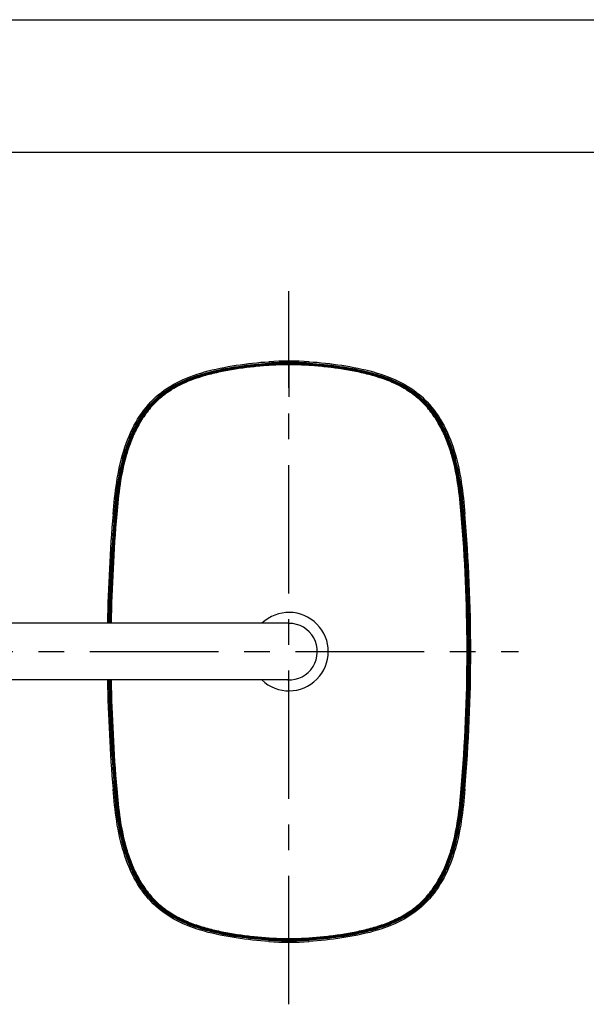
# Model space of a CAD drawing. Units: millimetres. Extents: x 3 to 1137, y -220 to 287.
# Drawn here: x 103 to 141, y 221 to 287 of the extents above; entities that cross this region are included whole.
import ezdxf

# ---------------------------------------------------------------- set-up
doc = ezdxf.new("R2010")
doc.units = ezdxf.units.MM
doc.header["$LTSCALE"] = 23.1
doc.linetypes.add('CENTER', pattern=[0.6, 0.375, -0.075, 0.075, -0.075])
doc.layers.get('0').update_dxf_attribs({"linetype": 'CONTINUOUS'})
for name, color, linetype in [('BODY_BL0', 7, 'CONTINUOUS'), ('DECORATIVE_PANEL_BL5', 7, 'CONTINUOUS'), ('DEFAULT_1', 7, 'CENTER')]:
    doc.layers.add(name, color=color, linetype=linetype)

msp = doc.modelspace()

# ---------------------------------------------------------------- linework, layer by layer
at = {"color": 7, "linetype": 'Continuous'}
for p, q in [((2.82589, 287.45224), (420.43493, 287.44284)), ((412, 278.5), (11.5, 278.5)), ((121.25062, 246.73097), (82.11637, 246.73097))]:
    msp.add_line(p, q, dxfattribs=at)
at = {"color": 9, "linetype": 'Continuous'}
msp.add_line((121.25061, 242.91408), (81.87137, 242.91408), dxfattribs=at)
for radius, start, end in [(2.646, 226.0791627, 133.7622825), (1.90844, 267.0470146, 89.9999788)]:
    msp.add_arc((121.25061, 244.81999), radius, start, end)
at = {"layer": 'BODY_BL0', "color": 7, "linetype": 'Continuous'}
for p, q in [((119.90186, 264.37775), (119.9077, 264.28478)), ((121.25062, 264.41998), (121.25062, 264.26069)), ((122.59939, 264.37775), (122.59354, 264.28478)), ((119.9099, 264.24956), (119.91182, 264.21878)), ((119.91535, 264.16258), (119.91182, 264.21878)), ((122.59135, 264.24956), (122.5859, 264.16258)), ((109.3935, 254.09844), (109.48492, 254.09078)), ((109.52104, 254.08765), (109.60833, 254.08021)), ((132.98021, 254.08765), (132.89295, 254.08021)), ((133.10775, 254.09844), (133.01633, 254.09078)), ((133.50062, 244.81998), (133.3414, 244.81998)), ((109.3935, 235.54153), (109.48492, 235.54919)), ((109.60829, 235.55975), (109.52104, 235.55232)), ((132.98021, 235.55232), (132.89292, 235.55976)), ((133.10775, 235.54153), (133.01633, 235.54919)), ((119.90186, 225.26221), (119.9077, 225.35518)), ((119.91535, 225.47739), (119.9099, 225.39041)), ((121.25062, 225.21998), (121.25062, 225.37928)), ((122.58942, 225.42119), (122.5859, 225.47739)), ((122.59135, 225.39041), (122.58942, 225.42119)), ((122.59939, 225.26221), (122.59354, 225.35518))]:
    msp.add_line(p, q, dxfattribs=at)
for centre, radius, start, end in [((121.25062, 242.85998), 21.56, 86.4133117, 93.5866883), ((121.25077, 242.86621), 21.46064, 90.0003824, 93.5880639), ((121.25079, 242.85717), 21.43437, 90.0004318, 93.586637), ((121.25062, 242.85998), 21.40071, 86.4133117, 93.5866883), ((121.25062, 242.85998), 21.39584, 86.4133117, 93.5866883), ((121.25048, 242.8662), 21.46065, 86.4119366, 89.999616), ((121.25046, 242.85717), 21.43437, 86.4133633, 89.9995666), ((218.76062, 244.81998), 109.76, 175.1507709, 179.0023947), ((218.42567, 244.81643), 109.3348, 175.1340242, 178.9966508), ((218.66947, 244.81813), 109.54133, 175.1457575, 178.9994337), ((218.76062, 244.81998), 109.60077, 175.1507709, 179.0009453), ((218.76062, 244.81998), 109.59584, 175.1507709, 179.0009004), ((23.74062, 244.81998), 109.59584, 355.1507709, 4.8492291), ((23.74062, 244.81998), 109.60077, 355.1507709, 4.8492291), ((23.83178, 244.81813), 109.54134, 0.0009695, 4.8542425), ((24.07558, 244.81643), 109.33481, 0.0018638, 4.8659757), ((23.74062, 244.81998), 109.76, 355.1507709, 4.8492291), ((23.83178, 244.82184), 109.54133, 355.1457575, 359.9990308), ((24.07558, 244.82354), 109.3348, 355.1340242, 359.9981365), ((218.76062, 244.81998), 109.76, 180.9949505, 184.8492291), ((218.42567, 244.82354), 109.33481, 181.0006841, 184.8659757), ((218.66947, 244.82184), 109.54134, 180.9979063, 184.8542425), ((218.76062, 244.81998), 109.60077, 180.9963961, 184.8492291), ((218.76062, 244.81998), 109.59584, 180.9964409, 184.8492291), ((121.25062, 246.77998), 21.56, 266.4133117, 273.5866883), ((121.25077, 246.77376), 21.46065, 266.4119366, 269.9996171), ((121.25079, 246.7828), 21.43437, 266.4133633, 269.9995678), ((121.25062, 246.77998), 21.40071, 266.4133117, 273.5866883), ((121.25062, 246.77998), 21.39584, 266.4133117, 273.5866883), ((121.25046, 246.78279), 21.43437, 270.000433, 273.586637), ((121.25048, 246.77376), 21.46064, 270.0003835, 273.5880639)]:
    msp.add_arc(centre, radius, start, end, dxfattribs=at)
for points in [[(109.3935, 254.09844), (109.45467, 254.8195), (109.59392, 256.25582), (110.05342, 258.38863), (110.8603, 260.33859), (112.04332, 261.91346), (113.60479, 263.02359), (115.51438, 263.73575), (117.67476, 264.16905), (119.17483, 264.33218), (119.90186, 264.37775)], [(122.59939, 264.37775), (123.32641, 264.33218), (124.82649, 264.16905), (126.98687, 263.73575), (128.89646, 263.02359), (130.45793, 261.91346), (131.64095, 260.33859), (132.44782, 258.38863), (132.90733, 256.25582), (133.04657, 254.8195), (133.10775, 254.09844)], [(119.90186, 225.26221), (119.17483, 225.30779), (117.67476, 225.47092), (115.51438, 225.90422), (113.60479, 226.61638), (112.04332, 227.7265), (110.8603, 229.30138), (110.05342, 231.25133), (109.59392, 233.38415), (109.45467, 234.82047), (109.3935, 235.54153)], [(133.10775, 235.54153), (133.04657, 234.82047), (132.90733, 233.38415), (132.44782, 231.25133), (131.64095, 229.30138), (130.45793, 227.7265), (128.89646, 226.61638), (126.98687, 225.90422), (124.82649, 225.47092), (123.32641, 225.30779), (122.59939, 225.26221)]]:
    msp.add_open_spline(points, degree=3, dxfattribs=at)
for points, knots in [([(109.48492, 254.09078), (109.54361, 254.78016), (109.67708, 256.1578), (110.02848, 257.85767), (110.47814, 259.16787), (110.91427, 260.11208), (111.46702, 260.99438), (112.14636, 261.7852), (112.95096, 262.4487), (113.85049, 262.97388), (114.81116, 263.37255), (116.13709, 263.77314), (117.84035, 264.09369), (119.21726, 264.24148), (119.9077, 264.28478)], [0, 0, 0, 0, 0.12501608, 0.24996194, 0.31246766, 0.3749737, 0.43748348, 0.50000106, 0.56250974, 0.62500983, 0.68751196, 0.75001902, 0.87499774, 1, 1, 1, 1]), ([(109.52104, 254.08765), (109.57943, 254.77509), (109.71219, 256.14882), (110.06158, 257.84403), (110.50921, 259.15066), (110.94336, 260.09228), (111.49374, 260.97207), (112.17064, 261.76022), (112.97239, 262.42158), (113.8695, 262.94433), (114.82753, 263.34123), (116.14987, 263.74004), (117.84838, 264.05914), (119.2214, 264.2064), (119.9099, 264.24956)], [0, 0, 0, 0, 0.12503677, 0.24999998, 0.31251026, 0.37501501, 0.43751177, 0.49999128, 0.56246316, 0.62495313, 0.68746091, 0.74997646, 0.87497612, 1, 1, 1, 1]), ([(109.55219, 254.08497), (109.61037, 254.77061), (109.74258, 256.14073), (110.09037, 257.83158), (110.53614, 259.135), (110.96862, 260.07437), (111.51711, 260.95212), (112.19205, 261.73837), (112.99184, 262.39783), (113.88687, 262.91871), (114.84261, 263.31398), (116.16164, 263.71111), (117.85573, 264.02895), (119.22514, 264.17574), (119.91182, 264.21878)], [0, 0, 0, 0, 0.12503692, 0.25000042, 0.31251072, 0.37501544, 0.43751207, 0.49999131, 0.56246285, 0.62495266, 0.68746045, 0.74997604, 0.87497599, 1, 1, 1, 1]), ([(109.55707, 254.08456), (109.61536, 254.76967), (109.74716, 256.13903), (110.09505, 257.8289), (110.54001, 259.1321), (110.97249, 260.07124), (111.52075, 260.94896), (112.19568, 261.73511), (112.9954, 262.39455), (113.89053, 262.91484), (114.84587, 263.31021), (116.16439, 263.70659), (117.85735, 264.02461), (119.2259, 264.17102), (119.91213, 264.21392)], [0, 0, 0, 0, 0.1249957, 0.24995723, 0.3124767, 0.37499394, 0.43750695, 0.50000908, 0.56250465, 0.6250105, 0.68752088, 0.7500372, 0.87500807, 1, 1, 1, 1]), ([(122.58912, 264.21392), (123.27535, 264.17104), (124.64389, 264.02457), (126.33686, 263.70661), (127.65537, 263.3102), (128.61072, 262.91485), (129.50585, 262.39454), (130.30559, 261.73511), (130.9805, 260.94894), (131.52875, 260.07122), (131.96126, 259.1321), (132.4062, 257.82888), (132.75405, 256.13902), (132.8859, 254.76967), (132.94418, 254.08456)], [0, 0, 0, 0, 0.12499217, 0.24996283, 0.3124791, 0.37498945, 0.43749554, 0.49999153, 0.56249388, 0.62500705, 0.6875241, 0.75004394, 0.87500486, 1, 1, 1, 1]), ([(122.58942, 264.21878), (123.27612, 264.17573), (124.64558, 264.02894), (126.33973, 263.71108), (127.65881, 263.31393), (128.61457, 262.91859), (129.50962, 262.3977), (130.30937, 261.73823), (130.9842, 260.95202), (131.53261, 260.07438), (131.96506, 259.1351), (132.41085, 257.83169), (132.75865, 256.1408), (132.89087, 254.77063), (132.94906, 254.08497)], [0, 0, 0, 0, 0.12502765, 0.25003173, 0.31255065, 0.3750607, 0.43755195, 0.50002488, 0.56249708, 0.62498117, 0.68748072, 0.74999145, 0.87495915, 1, 1, 1, 1]), ([(122.59135, 264.24956), (123.27986, 264.2064), (124.65293, 264.05913), (126.3515, 263.74001), (127.67389, 263.34118), (128.63194, 262.94421), (129.52906, 262.42145), (130.33078, 261.76008), (131.00757, 260.97197), (131.55787, 260.09229), (131.99199, 259.15076), (132.43964, 257.84414), (132.78904, 256.14889), (132.92181, 254.77512), (132.98021, 254.08765)], [0, 0, 0, 0, 0.12502753, 0.25003132, 0.3125502, 0.37506025, 0.43755165, 0.50002492, 0.56249742, 0.62498163, 0.68748118, 0.74999188, 0.87495929, 1, 1, 1, 1]), ([(122.59354, 264.28478), (123.284, 264.24148), (124.66093, 264.09369), (126.36421, 263.77312), (127.69022, 263.37255), (128.65088, 262.97363), (129.55066, 262.44868), (130.35481, 261.7847), (131.03449, 260.99437), (131.5869, 260.11197), (132.02312, 259.16789), (132.47275, 257.85769), (132.82417, 256.15782), (132.95763, 254.78017), (133.01633, 254.09078)], [0, 0, 0, 0, 0.12500402, 0.24998543, 0.31249482, 0.37500262, 0.43751395, 0.50001938, 0.5625236, 0.62502782, 0.68753064, 0.75003522, 0.87498199, 1, 1, 1, 1]), ([(119.9077, 225.35518), (119.21725, 225.39849), (117.84031, 225.54628), (116.13704, 225.86685), (114.81103, 226.26742), (113.85037, 226.66633), (112.95059, 227.19129), (112.14644, 227.85527), (111.46676, 228.6456), (110.91435, 229.528), (110.47813, 230.47208), (110.0285, 231.78228), (109.67708, 233.48215), (109.54362, 234.8598), (109.48492, 235.54919)], [0, 0, 0, 0, 0.12500402, 0.24998543, 0.31249482, 0.37500262, 0.43751395, 0.50001938, 0.5625236, 0.62502782, 0.68753064, 0.75003522, 0.87498199, 1, 1, 1, 1]), ([(119.9099, 225.39041), (119.22138, 225.43357), (117.84832, 225.58084), (116.14974, 225.89995), (114.82736, 226.29879), (113.86931, 226.69576), (112.97218, 227.21852), (112.17047, 227.87989), (111.49367, 228.668), (110.94338, 229.54768), (110.50925, 230.48921), (110.06161, 231.79583), (109.7122, 233.49108), (109.57944, 234.86485), (109.52104, 235.55232)], [0, 0, 0, 0, 0.12502753, 0.25003132, 0.3125502, 0.37506025, 0.43755165, 0.50002492, 0.56249742, 0.62498163, 0.68748118, 0.74999188, 0.87495929, 1, 1, 1, 1]), ([(119.91182, 225.42119), (119.22512, 225.46424), (117.85567, 225.61102), (116.16152, 225.92889), (114.84244, 226.32604), (113.88668, 226.72138), (112.99163, 227.24227), (112.19187, 227.90174), (111.51704, 228.68795), (110.96864, 229.56559), (110.53618, 230.50487), (110.0904, 231.80828), (109.74259, 233.49917), (109.61037, 234.86934), (109.55219, 235.55499)], [0, 0, 0, 0, 0.12502765, 0.25003173, 0.31255065, 0.3750607, 0.43755195, 0.50002488, 0.56249708, 0.62498117, 0.68748072, 0.74999145, 0.87495915, 1, 1, 1, 1]), ([(119.91213, 225.42605), (119.2259, 225.46893), (117.85735, 225.6154), (116.16439, 225.93336), (114.84588, 226.32977), (113.89053, 226.72511), (112.9954, 227.24542), (112.19566, 227.90485), (111.52075, 228.69102), (110.9725, 229.56875), (110.53999, 230.50787), (110.09505, 231.81108), (109.74719, 233.50095), (109.61535, 234.8703), (109.55707, 235.55541)], [0, 0, 0, 0, 0.12499217, 0.24996283, 0.3124791, 0.37498945, 0.43749554, 0.49999153, 0.56249388, 0.62500705, 0.6875241, 0.75004394, 0.87500486, 1, 1, 1, 1]), ([(132.94418, 235.55541), (132.88588, 234.8703), (132.75408, 233.50094), (132.4062, 231.81107), (131.96123, 230.50787), (131.52876, 229.56872), (130.98049, 228.69101), (130.30557, 227.90486), (129.50585, 227.24541), (128.61071, 226.72513), (127.65538, 226.32975), (126.33685, 225.93338), (124.6439, 225.61536), (123.27534, 225.46895), (122.58912, 225.42605)], [0, 0, 0, 0, 0.1249957, 0.24995723, 0.3124767, 0.37499394, 0.43750695, 0.50000908, 0.56250465, 0.6250105, 0.68752088, 0.7500372, 0.87500807, 1, 1, 1, 1]), ([(132.94906, 235.55499), (132.89088, 234.86936), (132.75867, 233.49924), (132.41088, 231.80839), (131.96511, 230.50497), (131.53263, 229.56559), (130.98414, 228.68785), (130.3092, 227.9016), (129.50941, 227.24214), (128.61438, 226.72126), (127.65864, 226.32599), (126.33961, 225.92886), (124.64551, 225.61102), (123.2761, 225.46423), (122.58942, 225.42119)], [0, 0, 0, 0, 0.12503692, 0.25000042, 0.31251072, 0.37501544, 0.43751207, 0.49999131, 0.56246285, 0.62495266, 0.68746045, 0.74997604, 0.87497599, 1, 1, 1, 1]), ([(132.98021, 235.55232), (132.92181, 234.86488), (132.78906, 233.49114), (132.43967, 231.79594), (131.99203, 230.48931), (131.55789, 229.54769), (131.00751, 228.6679), (130.3306, 227.87975), (129.52885, 227.21839), (128.63175, 226.69564), (127.67372, 226.29874), (126.35138, 225.89992), (124.65287, 225.58083), (123.27984, 225.43357), (122.59135, 225.39041)], [0, 0, 0, 0, 0.12503677, 0.24999998, 0.31251026, 0.37501501, 0.43751177, 0.49999128, 0.56246316, 0.62495313, 0.68746091, 0.74997646, 0.87497612, 1, 1, 1, 1]), ([(133.01633, 235.54919), (132.95763, 234.8598), (132.82417, 233.48217), (132.47277, 231.7823), (132.0231, 230.4721), (131.58697, 229.52789), (131.03423, 228.64558), (130.35489, 227.85477), (129.55029, 227.19126), (128.65076, 226.66609), (127.69009, 226.26742), (126.36416, 225.86683), (124.6609, 225.54628), (123.28399, 225.39849), (122.59354, 225.35518)], [0, 0, 0, 0, 0.12501608, 0.24996194, 0.31246766, 0.3749737, 0.43748348, 0.50000106, 0.56250974, 0.62500983, 0.68751196, 0.75001902, 0.87499774, 1, 1, 1, 1])]:
    msp.add_open_spline(points, degree=3, knots=knots, dxfattribs=at)
at = {"layer": 'DECORATIVE_PANEL_BL5', "color": 7, "linetype": 'Continuous'}
for p, q in [((119.91606, 264.1308), (119.91407, 264.1625)), ((121.10941, 264.20392), (121.25064, 264.20421)), ((121.10992, 264.20011), (121.10941, 264.20392)), ((121.25065, 264.2004), (121.10992, 264.20011)), ((121.11155, 264.17217), (121.11141, 264.20012)), ((121.30107, 264.17257), (121.11155, 264.17217)), ((121.25065, 264.17246), (121.25062, 262.01227)), ((121.25064, 264.20421), (121.30307, 264.20432)), ((121.25064, 264.20421), (121.25065, 264.2004)), ((121.30257, 264.20051), (121.25065, 264.2004)), ((121.25065, 264.17246), (121.25065, 264.2004)), ((121.30107, 264.17257), (121.30104, 264.20051)), ((121.30257, 264.20052), (121.30307, 264.20432)), ((122.5852, 264.1308), (122.58719, 264.1625)), ((109.6121, 254.07989), (109.60829, 254.08021)), ((132.88915, 254.07989), (132.89295, 254.08021)), ((133.25373, 245.09457), (133.28083, 245.09462)), ((133.25405, 244.73626), (133.25373, 245.09457)), ((133.25397, 244.82003), (133.28107, 244.82003)), ((133.25405, 244.73626), (133.28114, 244.73627)), ((133.28083, 245.09541), (133.28466, 245.09569)), ((133.28107, 244.82003), (133.28083, 245.09541)), ((133.28114, 244.73533), (133.28107, 244.82003)), ((133.2849, 244.82003), (133.28107, 244.82003)), ((133.28114, 244.73533), (133.28497, 244.7352)), ((133.28478, 245.09569), (133.28478, 244.82003)), ((133.2849, 244.82003), (133.28497, 244.7352)), ((109.61209, 235.56008), (109.60829, 235.55975)), ((132.88915, 235.56008), (132.89295, 235.55975)), ((119.91605, 225.50917), (119.91406, 225.47747)), ((122.58518, 225.50917), (122.58718, 225.47747))]:
    msp.add_line(p, q, dxfattribs=at)
for centre, radius, start, end in [((121.25062, 242.85998), 21.3444, 90.3790771, 93.590121), ((121.25062, 242.85998), 21.34059, 90.3777623, 93.5901212), ((121.2506, 242.86241), 21.31022, 90.3738788, 93.5904652), ((121.25064, 242.86236), 21.31026, 86.4095023, 89.8644251), ((121.25062, 242.85998), 21.34059, 86.4098488, 89.8605232), ((121.25062, 242.85998), 21.3444, 86.4098491, 89.8592107), ((218.76062, 244.81998), 109.5444, 175.1507709, 179.0004311), ((218.84049, 244.81737), 109.62042, 175.1529366, 178.9997562), ((218.7245, 244.81682), 109.47733, 175.1475, 178.9981624), ((23.77762, 244.8168), 109.47646, 0.1453739, 4.8525506), ((23.66724, 244.81759), 109.61394, 0.1452209, 4.8472351), ((23.74062, 244.81998), 109.5444, 0.1442026, 4.8492291), ((23.77728, 244.82313), 109.4768, 355.1474882, 359.9545384), ((23.66683, 244.82235), 109.61435, 355.1527989, 359.9545128), ((23.74062, 244.81998), 109.5444, 355.1507709, 359.9556529), ((218.76062, 244.81998), 109.5444, 180.9969089, 184.8492291), ((218.8411, 244.82262), 109.62103, 180.9975872, 184.8470435), ((218.72518, 244.82316), 109.47801, 180.9991774, 184.8524776), ((121.25062, 246.77998), 21.3444, 266.4098491, 273.590121), ((121.25062, 246.77998), 21.34059, 266.4098488, 273.5901212), ((121.25078, 246.78095), 21.31361, 266.4095926, 269.999523), ((121.25047, 246.78073), 21.3134, 270.0003634, 273.5903954)]:
    msp.add_arc(centre, radius, start, end, dxfattribs=at)
for points, knots in [([(119.91431, 264.1587), (119.57267, 264.13726), (118.89034, 264.07842), (117.87123, 263.95021), (116.85822, 263.77974), (115.85551, 263.55572), (114.87086, 263.261), (114.07856, 262.93256), (113.47443, 262.60974), (113.04147, 262.33284), (112.63124, 262.02314), (112.12227, 261.56467), (111.5622, 260.91285), (111.01812, 260.03894), (110.58835, 259.10436), (110.14651, 257.80718), (109.80124, 256.12504), (109.67, 254.76198), (109.61213, 254.07989)], [0, 0, 0, 0, 0.0625195, 0.12503931, 0.18755741, 0.25007164, 0.31257711, 0.37506612, 0.40632292, 0.43757947, 0.46883596, 0.50009231, 0.56255411, 0.62503148, 0.68752229, 0.75002402, 0.87497514, 1, 1, 1, 1]), ([(119.91606, 264.1308), (119.57526, 264.10941), (118.89459, 264.05073), (117.87795, 263.92288), (116.86739, 263.75293), (115.86707, 263.52966), (114.88472, 263.236), (114.0942, 262.90873), (113.49139, 262.58698), (113.05937, 262.31092), (112.65006, 262.0021), (112.14228, 261.54479), (111.58368, 260.89445), (111.04124, 260.02247), (110.61286, 259.09), (110.17249, 257.79585), (109.82836, 256.11776), (109.69736, 254.75803), (109.63956, 254.07761)], [0, 0, 0, 0, 0.0625195, 0.12503931, 0.18755742, 0.25007167, 0.31257719, 0.37506621, 0.40632299, 0.4375795, 0.46883596, 0.50009225, 0.56255381, 0.62503108, 0.68752189, 0.75002365, 0.87497503, 1, 1, 1, 1]), ([(114.32321, 263.03214), (114.84967, 263.25836), (115.83659, 263.56973), (117.27573, 263.86537), (118.59888, 264.05383), (119.47483, 264.13494), (119.91407, 264.1625)], [0, 0, 0, 0, 0.30019427, 0.53936717, 0.76943324, 1, 1, 1, 1]), ([(132.86169, 254.07761), (132.8039, 254.75802), (132.67288, 256.11774), (132.32877, 257.79583), (131.88843, 259.09), (131.46001, 260.02244), (130.91745, 260.89443), (130.24798, 261.67484), (129.58584, 262.21966), (129.00976, 262.58683), (128.40701, 262.9087), (127.61649, 263.23595), (126.63417, 263.52967), (125.63386, 263.75296), (124.62329, 263.92287), (123.60666, 264.05073), (122.92599, 264.10941), (122.5852, 264.1308)], [0, 0, 0, 0, 0.12503117, 0.249989, 0.31249462, 0.37498948, 0.43747081, 0.49993681, 0.56239921, 0.59365673, 0.62491512, 0.68740626, 0.74991512, 0.81243274, 0.87495466, 0.93747774, 1, 1, 1, 1]), ([(132.88912, 254.07989), (132.83126, 254.76197), (132.7, 256.12502), (132.35475, 257.80716), (131.91294, 259.10436), (131.48312, 260.0389), (130.93896, 260.91285), (130.26759, 261.69495), (129.47187, 262.35072), (128.58088, 262.86744), (127.63037, 263.26081), (126.64573, 263.55576), (125.64303, 263.77975), (124.63002, 263.95021), (123.61091, 264.07843), (122.92858, 264.13726), (122.58695, 264.1587)], [0, 0, 0, 0, 0.12503662, 0.24999976, 0.31250813, 0.37500578, 0.43748998, 0.49995902, 0.56242449, 0.62489851, 0.68739243, 0.74990402, 0.8124244, 0.8749491, 0.93747496, 1, 1, 1, 1]), ([(122.58719, 264.1625), (123.03483, 264.13441), (123.92742, 264.05129), (125.27198, 263.85782), (126.72205, 263.55527), (127.71103, 263.23733), (128.23453, 263.00776)], [0, 0, 0, 0, 0.23248582, 0.46441088, 0.70370869, 1, 1, 1, 1]), ([(110.3032, 258.24874), (110.42547, 258.64863), (110.72211, 259.4639), (111.25803, 260.47231), (111.87449, 261.30312), (112.5337, 261.97303), (113.36432, 262.57349), (113.99724, 262.89208), (114.32321, 263.03214)], [0, 0, 0, 0, 0.1939307, 0.40138914, 0.52697888, 0.67263112, 0.83545934, 1, 1, 1, 1]), ([(128.23453, 263.00776), (128.55958, 262.86522), (129.18917, 262.54187), (130.01206, 261.93422), (130.66274, 261.26037), (131.27046, 260.42743), (131.79856, 259.41887), (132.09077, 258.60467), (132.21123, 258.20535)], [0, 0, 0, 0, 0.16501793, 0.32776499, 0.47326412, 0.59875065, 0.806081, 1, 1, 1, 1]), ([(109.60833, 254.08021), (109.67195, 254.83012), (109.80944, 256.23537), (110.11076, 257.61931), (110.3032, 258.24874)], [0, 0, 0, 0, 0.53345947, 1, 1, 1, 1]), ([(132.21123, 258.20535), (132.40216, 257.57243), (132.69537, 256.20231), (132.83082, 254.81219), (132.89292, 254.08021)], [0, 0, 0, 0, 0.47366005, 1, 1, 1, 1]), ([(109.63956, 254.07761), (109.63606, 254.0779), (109.6269, 254.07854), (109.61778, 254.07989), (109.61211, 254.07989)], [0, 0, 0, 0, 0.38271584, 1, 1, 1, 1]), ([(132.86169, 254.07761), (132.86519, 254.0779), (132.87434, 254.07853), (132.88347, 254.07989), (132.88913, 254.07989)], [0, 0, 0, 0, 0.38271365, 1, 1, 1, 1]), ([(110.28995, 231.43483), (110.09905, 232.06772), (109.80587, 233.43777), (109.67042, 234.82781), (109.60833, 235.55976)], [0, 0, 0, 0, 0.47365867, 1, 1, 1, 1]), ([(109.63956, 235.56236), (109.63606, 235.56207), (109.6269, 235.56143), (109.61778, 235.56008), (109.61211, 235.56008)], [0, 0, 0, 0, 0.38271363, 1, 1, 1, 1]), ([(109.61213, 235.56008), (109.66999, 234.878), (109.80124, 233.51495), (110.1465, 231.83281), (110.5883, 230.53561), (111.01813, 229.60106), (111.56229, 228.72712), (112.23366, 227.94501), (113.02938, 227.28925), (113.92037, 226.77253), (114.87088, 226.37916), (115.85552, 226.08421), (116.85822, 225.86022), (117.87123, 225.68976), (118.89034, 225.56154), (119.57267, 225.50271), (119.9143, 225.48127)], [0, 0, 0, 0, 0.12503662, 0.24999975, 0.31250813, 0.37500578, 0.43748998, 0.49995902, 0.56242449, 0.62489852, 0.68739244, 0.74990403, 0.8124244, 0.8749491, 0.93747496, 1, 1, 1, 1]), ([(109.63956, 235.56236), (109.69734, 234.88195), (109.82837, 233.52222), (110.17248, 231.84414), (110.61282, 230.54997), (111.04123, 229.61753), (111.5838, 228.74554), (112.25326, 227.96513), (112.91541, 227.42031), (113.49148, 227.05314), (114.09424, 226.73127), (114.88476, 226.40402), (115.86708, 226.1103), (116.86739, 225.88701), (117.87795, 225.7171), (118.89459, 225.58924), (119.57525, 225.53056), (119.91605, 225.50917)], [0, 0, 0, 0, 0.12503117, 0.249989, 0.31249462, 0.37498948, 0.43747081, 0.49993682, 0.56239922, 0.59365674, 0.62491512, 0.68740627, 0.74991512, 0.81243274, 0.87495466, 0.93747775, 1, 1, 1, 1]), ([(122.58518, 225.50917), (122.92599, 225.53056), (123.60666, 225.58924), (124.6233, 225.71709), (125.63386, 225.88703), (126.63417, 226.11031), (127.61652, 226.40397), (128.40705, 226.73124), (129.00986, 227.05299), (129.44188, 227.32904), (129.85119, 227.63787), (130.35897, 228.09518), (130.91757, 228.74552), (131.46001, 229.6175), (131.88838, 230.54996), (132.32876, 231.84411), (132.67289, 233.52221), (132.80388, 234.88194), (132.86169, 235.56236)], [0, 0, 0, 0, 0.0625195, 0.1250393, 0.18755742, 0.25007167, 0.31257719, 0.3750662, 0.40632299, 0.4375795, 0.46883596, 0.50009225, 0.56255381, 0.62503108, 0.68752189, 0.75002365, 0.87497503, 1, 1, 1, 1]), ([(122.58694, 225.48127), (122.92857, 225.50271), (123.6109, 225.56154), (124.63002, 225.68976), (125.64303, 225.86023), (126.64574, 226.08425), (127.63039, 226.37897), (128.42269, 226.70741), (129.02682, 227.03023), (129.45978, 227.30713), (129.87001, 227.61682), (130.37898, 228.0753), (130.93905, 228.72712), (131.48312, 229.60103), (131.9129, 230.53561), (132.35474, 231.83279), (132.70001, 233.51493), (132.83125, 234.87799), (132.88912, 235.56008)], [0, 0, 0, 0, 0.0625195, 0.12503931, 0.18755741, 0.25007164, 0.31257711, 0.37506612, 0.40632292, 0.43757946, 0.46883596, 0.5000923, 0.56255411, 0.62503148, 0.68752229, 0.75002403, 0.87497514, 1, 1, 1, 1]), ([(132.89292, 235.55976), (132.8293, 234.80984), (132.69181, 233.40456), (132.39047, 232.02059), (132.19802, 231.39115)], [0, 0, 0, 0, 0.53345917, 1, 1, 1, 1]), ([(132.86169, 235.56236), (132.86519, 235.56207), (132.87434, 235.56143), (132.88347, 235.56008), (132.88914, 235.56008)], [0, 0, 0, 0, 0.38271584, 1, 1, 1, 1]), ([(114.26655, 226.63228), (113.94149, 226.77484), (113.3119, 227.0982), (112.48902, 227.70589), (111.83837, 228.37976), (111.23069, 229.21271), (110.7026, 230.22129), (110.41041, 231.0355), (110.28995, 231.43483)], [0, 0, 0, 0, 0.16502204, 0.32776909, 0.47326585, 0.59874945, 0.80607756, 1, 1, 1, 1]), ([(132.19802, 231.39115), (132.07576, 230.99127), (131.77911, 230.176), (131.24317, 229.16758), (130.62669, 228.33677), (129.96746, 227.66687), (129.13683, 227.06641), (128.5039, 226.74784), (128.17793, 226.60778)], [0, 0, 0, 0, 0.19392918, 0.40138845, 0.52697956, 0.67263312, 0.83546154, 1, 1, 1, 1]), ([(119.91406, 225.47747), (119.4664, 225.50556), (118.5738, 225.58868), (117.2292, 225.78216), (115.77909, 226.08473), (114.79007, 226.40269), (114.26655, 226.63228)], [0, 0, 0, 0, 0.232484, 0.46440706, 0.70370485, 1, 1, 1, 1]), ([(128.17793, 226.60778), (127.65148, 226.38157), (126.66459, 226.07022), (125.22548, 225.7746), (123.90235, 225.58614), (123.02641, 225.50503), (122.58718, 225.47747)], [0, 0, 0, 0, 0.30019163, 0.53936451, 0.76943196, 1, 1, 1, 1])]:
    msp.add_open_spline(points, degree=3, knots=knots, dxfattribs=at)
at = {"layer": 'DEFAULT_1', "color": 2, "linetype": 'CENTER'}
for p, q in [((121.25061, 221.02747), (121.25062, 269.14811)), ((80.11304, 244.81994), (136.71082, 244.82001))]:
    msp.add_line(p, q, dxfattribs=at)

doc.saveas('drawing.dxf')
